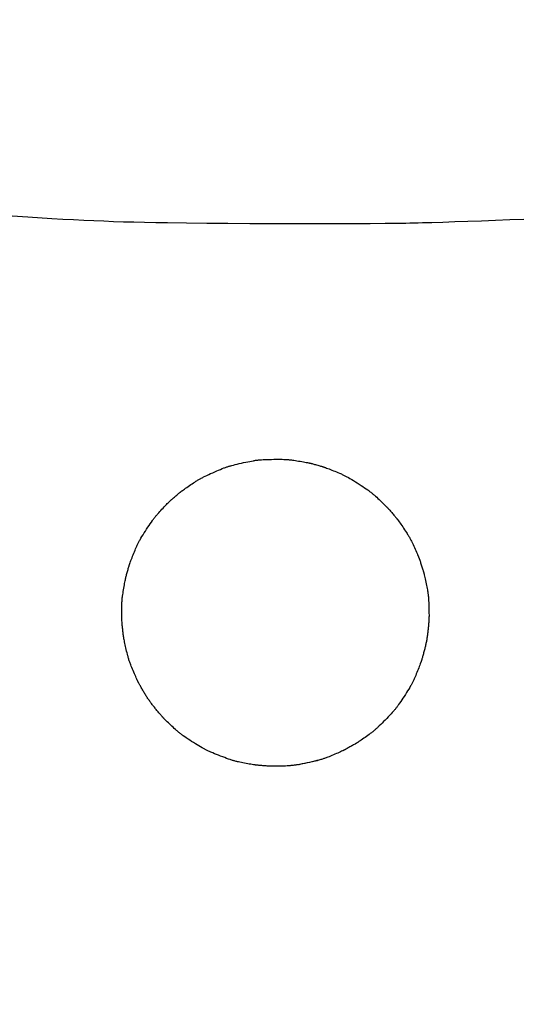
# Model space of a CAD drawing. Extents: x 0 to 2000, y 13 to 2915.
# Drawn here: x 981 to 1008, y 1700 to 1753 of the extents above; entities that cross this region are included whole.
import ezdxf

# ---------------------------------------------------------------- set-up
doc = ezdxf.new("R2010")
doc.units = 0
doc.layers.get('0').update_dxf_attribs({"linetype": 'CONTINUOUS'})
doc.layers.get('DEFPOINTS').update_dxf_attribs({"linetype": 'CONTINUOUS'})
doc.layers.add('便座', color=7, linetype='CONTINUOUS')
doc.layers.add('寸法', color=7, linetype='CONTINUOUS')
doc.styles.add('EXCADDIM1', font='monotxt', dxfattribs={"width": 0.84, "bigfont": 'extfont'})
doc.styles.get("Standard").update_dxf_attribs({"font": 'monotxt', "bigfont": 'extfont'})
doc.dimstyles.new('ISO-25', dxfattribs={"dimtxt": 2.5, "dimasz": 2.5, "dimexe": 1.25, "dimexo": 0.625, "dimtad": 1, "dimtxsty": 'STANDARD', "dimcen": 2.5, "dimazin": 3, "dimtfac": 1, "dimtmove": 0, "dimatfit": 3})

# ---------------------------------------------------------------- blocks, each defined once
blk = doc.blocks.new('EX_NORM')
at = {"color": 0, "linetype": 'CONTINUOUS'}
for q in [(-1, 0.1667), (-1, 0), (-1, -0.1667)]:
    blk.add_line((0, 0), q, dxfattribs=at)
blk = doc.blocks.new('*D32')
at = {"layer": 'DEFPOINTS', "color": 0}
for p in [(996.042, 1763.499), (996.042, 1643.956), (1140.8, 1643.956)]:
    blk.add_point(p, dxfattribs=at)
at = {"layer": '寸法', "color": 3, "linetype": 'CONTINUOUS'}
for p, q in [((1028.7, 1763.499), (1150.8, 1763.499)), ((1140.8, 1733.499), (1140.8, 1673.956)), ((1028.7, 1643.956), (1150.8, 1643.956))]:
    blk.add_line(p, q, dxfattribs=at)
at = {"layer": '寸法', "color": 3, "xscale": 30, "yscale": 30, "zscale": 30}
for p, rotation in [((1140.8, 1763.499), 90), ((1140.8, 1643.956), 270)]:
    blk.add_blockref('EX_NORM', p, dxfattribs=dict(at, rotation=rotation))
at = {"layer": '寸法', "color": 2, "insert": (1115.8, 1703.727), "char_height": 40, "attachment_point": 5, "rotation": 90, "style": 'EXCADDIM1'}
blk.add_mtext('120', dxfattribs=at)

msp = doc.modelspace()

# ---------------------------------------------------------------- linework, layer by layer
at = {"layer": '便座', "color": 6, "linetype": 'CONTINUOUS', "flags": 128}
for points in [[(979.927, 1742.149), (981.308, 1742.06), (982.585, 1741.983), (983.179, 1741.949), (983.748, 1741.919), (984.297, 1741.891), (984.834, 1741.867), (985.364, 1741.844), (985.893, 1741.825), (986.43, 1741.807), (986.979, 1741.792), (987.548, 1741.778), (988.143, 1741.766), (988.771, 1741.755), (989.787, 1741.741), (990.872, 1741.73), (992.005, 1741.721), (993.167, 1741.714), (994.337, 1741.71), (995.496, 1741.707), (996.622, 1741.707), (997.697, 1741.708), (998.699, 1741.711), (999.609, 1741.715), (1000.406, 1741.721), (1000.645, 1741.724), (1000.872, 1741.726), (1001.09, 1741.729), (1001.304, 1741.732), (1001.514, 1741.736), (1001.726, 1741.74), (1001.942, 1741.745), (1002.165, 1741.75), (1002.398, 1741.756), (1002.645, 1741.763), (1002.908, 1741.77), (1003.488, 1741.788), (1004.132, 1741.809), (1004.825, 1741.833), (1005.555, 1741.859), (1006.305, 1741.886), (1007.063, 1741.915), (1007.813, 1741.943)], [(996.83, 1713.023), (996.813, 1713.019), (996.766, 1713.009), (996.693, 1712.993), (996.598, 1712.973), (996.487, 1712.949), (996.363, 1712.924), (996.233, 1712.896), (996.099, 1712.869), (995.967, 1712.843), (995.842, 1712.819), (995.727, 1712.798), (995.676, 1712.789), (995.628, 1712.781), (995.583, 1712.774), (995.539, 1712.767), (995.497, 1712.762), (995.455, 1712.757), (995.414, 1712.753), (995.372, 1712.749), (995.329, 1712.745), (995.284, 1712.742), (995.237, 1712.739), (995.162, 1712.735), (995.081, 1712.731), (994.997, 1712.728), (994.91, 1712.725), (994.823, 1712.723), (994.736, 1712.721), (994.653, 1712.719), (994.572, 1712.718), (994.498, 1712.717), (994.43, 1712.716), (994.371, 1712.716), (994.353, 1712.717), (994.336, 1712.717), (994.32, 1712.717), (994.304, 1712.717), (994.288, 1712.718), (994.273, 1712.718), (994.257, 1712.719), (994.24, 1712.719), (994.223, 1712.72), (994.205, 1712.721), (994.185, 1712.722), (994.142, 1712.725), (994.093, 1712.728), (994.041, 1712.732), (993.987, 1712.736), (993.93, 1712.74), (993.873, 1712.744), (993.817, 1712.749), (993.762, 1712.754), (993.71, 1712.758), (993.662, 1712.763), (993.618, 1712.767), (993.598, 1712.769), (993.58, 1712.771), (993.562, 1712.772), (993.545, 1712.774), (993.529, 1712.776), (993.513, 1712.778), (993.497, 1712.78), (993.481, 1712.783), (993.465, 1712.785), (993.447, 1712.788), (993.43, 1712.79), (993.37, 1712.8), (993.302, 1712.811), (993.228, 1712.823), (993.148, 1712.837), (993.065, 1712.852), (992.979, 1712.868), (992.893, 1712.884), (992.807, 1712.9), (992.724, 1712.917), (992.644, 1712.933), (992.57, 1712.949), (992.524, 1712.959), (992.481, 1712.97), (992.439, 1712.98), (992.399, 1712.99), (992.361, 1713), (992.322, 1713.011), (992.284, 1713.022), (992.246, 1713.033), (992.207, 1713.046), (992.166, 1713.059), (992.124, 1713.073), (992.033, 1713.104), (991.935, 1713.139), (991.832, 1713.177), (991.724, 1713.217), (991.615, 1713.259), (991.505, 1713.302), (991.397, 1713.345), (991.292, 1713.387), (991.191, 1713.429), (991.098, 1713.468), (991.012, 1713.505), (990.972, 1713.523), (990.934, 1713.54), (990.898, 1713.557), (990.863, 1713.574), (990.829, 1713.591), (990.796, 1713.608), (990.762, 1713.625), (990.728, 1713.644), (990.693, 1713.663), (990.657, 1713.683), (990.619, 1713.705), (990.539, 1713.752), (990.452, 1713.805), (990.359, 1713.861), (990.263, 1713.921), (990.165, 1713.983), (990.066, 1714.046), (989.968, 1714.11), (989.872, 1714.173), (989.781, 1714.234), (989.695, 1714.293), (989.616, 1714.347), (989.58, 1714.373), (989.546, 1714.398), (989.512, 1714.423), (989.48, 1714.447), (989.449, 1714.471), (989.418, 1714.495), (989.387, 1714.521), (989.355, 1714.547), (989.322, 1714.575), (989.289, 1714.604), (989.253, 1714.635), (989.196, 1714.686), (989.136, 1714.741), (989.073, 1714.799), (989.009, 1714.858), (988.945, 1714.919), (988.882, 1714.979), (988.82, 1715.038), (988.762, 1715.094), (988.708, 1715.147), (988.659, 1715.195), (988.616, 1715.238), (988.603, 1715.251), (988.591, 1715.263), (988.58, 1715.275), (988.569, 1715.286), (988.558, 1715.298), (988.548, 1715.309), (988.537, 1715.32), (988.526, 1715.332), (988.515, 1715.344), (988.504, 1715.356), (988.492, 1715.369), (988.467, 1715.398), (988.439, 1715.429), (988.41, 1715.463), (988.379, 1715.499), (988.347, 1715.537), (988.313, 1715.576), (988.279, 1715.616), (988.244, 1715.658), (988.209, 1715.699), (988.174, 1715.741), (988.14, 1715.783), (988.107, 1715.824), (988.074, 1715.865), (988.042, 1715.905), (988.01, 1715.945), (987.98, 1715.985), (987.949, 1716.024), (987.92, 1716.064), (987.89, 1716.103), (987.862, 1716.142), (987.833, 1716.182), (987.805, 1716.222), (987.778, 1716.261), (987.75, 1716.302), (987.723, 1716.342), (987.696, 1716.383), (987.67, 1716.425), (987.643, 1716.467), (987.616, 1716.509), (987.59, 1716.553), (987.563, 1716.596), (987.536, 1716.641), (987.509, 1716.687), (987.482, 1716.733), (987.454, 1716.78), (987.427, 1716.827), (987.4, 1716.874), (987.374, 1716.92), (987.349, 1716.965), (987.324, 1717.008), (987.301, 1717.05), (987.28, 1717.089), (987.26, 1717.126), (987.242, 1717.159), (987.234, 1717.175), (987.226, 1717.19), (987.218, 1717.204), (987.211, 1717.218), (987.204, 1717.232), (987.197, 1717.246), (987.19, 1717.259), (987.183, 1717.274), (987.176, 1717.289), (987.169, 1717.304), (987.161, 1717.32), (987.136, 1717.375), (987.107, 1717.438), (987.076, 1717.507), (987.043, 1717.582), (987.009, 1717.66), (986.974, 1717.741), (986.939, 1717.824), (986.904, 1717.906), (986.871, 1717.987), (986.839, 1718.066), (986.81, 1718.14), (986.792, 1718.186), (986.775, 1718.231), (986.759, 1718.274), (986.745, 1718.316), (986.731, 1718.357), (986.717, 1718.399), (986.704, 1718.441), (986.691, 1718.483), (986.679, 1718.527), (986.666, 1718.573), (986.653, 1718.621), (986.633, 1718.698), (986.613, 1718.779), (986.592, 1718.863), (986.572, 1718.949), (986.552, 1719.036), (986.533, 1719.121), (986.515, 1719.203), (986.498, 1719.282), (986.482, 1719.356), (986.468, 1719.422), (986.457, 1719.48), (986.453, 1719.498), (986.45, 1719.515), (986.447, 1719.531), (986.444, 1719.546), (986.442, 1719.562), (986.439, 1719.577), (986.437, 1719.593), (986.434, 1719.609), (986.431, 1719.627), (986.429, 1719.645), (986.426, 1719.664), (986.42, 1719.707), (986.414, 1719.756), (986.407, 1719.808), (986.4, 1719.862), (986.393, 1719.919), (986.387, 1719.976), (986.38, 1720.032), (986.374, 1720.087), (986.368, 1720.139), (986.363, 1720.187), (986.358, 1720.231), (986.357, 1720.251), (986.355, 1720.269), (986.353, 1720.287), (986.352, 1720.304), (986.351, 1720.32), (986.349, 1720.336), (986.348, 1720.352), (986.347, 1720.368), (986.347, 1720.384), (986.346, 1720.402), (986.345, 1720.42), (986.342, 1720.479), (986.34, 1720.548), (986.338, 1720.623), (986.336, 1720.704), (986.335, 1720.789), (986.333, 1720.877), (986.332, 1720.965), (986.332, 1721.054), (986.332, 1721.141), (986.333, 1721.225), (986.334, 1721.304), (986.335, 1721.354), (986.337, 1721.401), (986.339, 1721.447), (986.342, 1721.491), (986.344, 1721.535), (986.348, 1721.578), (986.352, 1721.622), (986.356, 1721.666), (986.361, 1721.712), (986.367, 1721.759), (986.374, 1721.808), (986.385, 1721.887), (986.397, 1721.97), (986.41, 1722.056), (986.425, 1722.143), (986.439, 1722.231), (986.454, 1722.318), (986.469, 1722.402), (986.484, 1722.482), (986.498, 1722.556), (986.511, 1722.623), (986.522, 1722.682), (986.526, 1722.7), (986.53, 1722.717), (986.533, 1722.733), (986.536, 1722.749), (986.54, 1722.764), (986.544, 1722.78), (986.547, 1722.796), (986.551, 1722.813), (986.556, 1722.83), (986.56, 1722.848), (986.565, 1722.867), (986.577, 1722.91), (986.589, 1722.957), (986.603, 1723.007), (986.618, 1723.06), (986.633, 1723.115), (986.648, 1723.17), (986.664, 1723.224), (986.679, 1723.277), (986.694, 1723.327), (986.707, 1723.373), (986.72, 1723.415), (986.726, 1723.434), (986.731, 1723.451), (986.736, 1723.468), (986.741, 1723.483), (986.746, 1723.499), (986.751, 1723.514), (986.756, 1723.528), (986.762, 1723.543), (986.767, 1723.559), (986.773, 1723.575), (986.779, 1723.591), (986.799, 1723.647), (986.823, 1723.71), (986.85, 1723.78), (986.879, 1723.855), (986.909, 1723.933), (986.941, 1724.013), (986.974, 1724.094), (987.006, 1724.175), (987.039, 1724.253), (987.07, 1724.327), (987.1, 1724.397), (987.119, 1724.44), (987.137, 1724.481), (987.155, 1724.519), (987.173, 1724.557), (987.191, 1724.593), (987.209, 1724.628), (987.227, 1724.663), (987.246, 1724.699), (987.266, 1724.735), (987.287, 1724.772), (987.309, 1724.811), (987.358, 1724.895), (987.412, 1724.986), (987.471, 1725.082), (987.532, 1725.181), (987.596, 1725.282), (987.661, 1725.383), (987.726, 1725.484), (987.791, 1725.581), (987.853, 1725.674), (987.913, 1725.762), (987.969, 1725.842), (987.995, 1725.878), (988.02, 1725.913), (988.045, 1725.946), (988.069, 1725.978), (988.094, 1726.01), (988.118, 1726.041), (988.144, 1726.072), (988.17, 1726.104), (988.198, 1726.137), (988.228, 1726.171), (988.259, 1726.206), (988.31, 1726.263), (988.364, 1726.322), (988.422, 1726.384), (988.481, 1726.447), (988.541, 1726.511), (988.6, 1726.573), (988.658, 1726.634), (988.714, 1726.691), (988.766, 1726.745), (988.814, 1726.793), (988.856, 1726.835), (988.868, 1726.847), (988.881, 1726.859), (988.892, 1726.87), (988.904, 1726.881), (988.915, 1726.892), (988.926, 1726.903), (988.938, 1726.914), (988.95, 1726.925), (988.963, 1726.936), (988.977, 1726.949), (988.991, 1726.962), (989.024, 1726.99), (989.06, 1727.022), (989.1, 1727.056), (989.141, 1727.092), (989.184, 1727.129), (989.227, 1727.166), (989.27, 1727.203), (989.312, 1727.238), (989.352, 1727.272), (989.389, 1727.303), (989.423, 1727.331), (989.439, 1727.343), (989.453, 1727.355), (989.467, 1727.366), (989.48, 1727.377), (989.493, 1727.387), (989.506, 1727.397), (989.519, 1727.406), (989.532, 1727.416), (989.545, 1727.426), (989.559, 1727.436), (989.573, 1727.447), (989.622, 1727.483), (989.678, 1727.523), (989.739, 1727.566), (989.806, 1727.613), (989.875, 1727.661), (989.947, 1727.711), (990.019, 1727.76), (990.092, 1727.809), (990.163, 1727.856), (990.231, 1727.901), (990.295, 1727.943), (990.334, 1727.968), (990.372, 1727.991), (990.409, 1728.014), (990.444, 1728.035), (990.479, 1728.055), (990.513, 1728.074), (990.548, 1728.093), (990.583, 1728.112), (990.62, 1728.131), (990.658, 1728.15), (990.698, 1728.17), (990.784, 1728.212), (990.878, 1728.257), (990.978, 1728.303), (991.082, 1728.35), (991.189, 1728.398), (991.297, 1728.445), (991.404, 1728.491), (991.508, 1728.536), (991.608, 1728.577), (991.703, 1728.615), (991.789, 1728.65), (991.83, 1728.665), (991.869, 1728.68), (991.906, 1728.693), (991.942, 1728.706), (991.978, 1728.718), (992.014, 1728.73), (992.05, 1728.741), (992.087, 1728.752), (992.125, 1728.763), (992.165, 1728.774), (992.207, 1728.785), (992.297, 1728.809), (992.396, 1728.833), (992.502, 1728.859), (992.612, 1728.884), (992.725, 1728.91), (992.84, 1728.935), (992.954, 1728.959), (993.065, 1728.982), (993.171, 1729.003), (993.271, 1729.022), (993.363, 1729.039), (993.406, 1729.046), (993.447, 1729.053), (993.486, 1729.059), (993.524, 1729.064), (993.562, 1729.069), (993.599, 1729.073), (993.637, 1729.077), (993.675, 1729.081), (993.714, 1729.084), (993.756, 1729.087), (993.799, 1729.09), (993.892, 1729.095), (993.994, 1729.1), (994.102, 1729.104), (994.216, 1729.108), (994.332, 1729.11), (994.45, 1729.113), (994.567, 1729.114), (994.681, 1729.115), (994.791, 1729.114), (994.895, 1729.113), (994.992, 1729.111), (995.036, 1729.11), (995.079, 1729.108), (995.12, 1729.106), (995.16, 1729.104), (995.199, 1729.101), (995.239, 1729.098), (995.279, 1729.094), (995.32, 1729.09), (995.362, 1729.085), (995.406, 1729.079), (995.453, 1729.073), (995.528, 1729.062), (995.609, 1729.05), (995.693, 1729.037), (995.779, 1729.023), (995.866, 1729.008), (995.951, 1728.993), (996.035, 1728.978), (996.114, 1728.964), (996.189, 1728.95), (996.256, 1728.937), (996.315, 1728.925), (996.333, 1728.921), (996.35, 1728.918), (996.366, 1728.914), (996.382, 1728.911), (996.397, 1728.907), (996.413, 1728.904), (996.429, 1728.9), (996.445, 1728.896), (996.463, 1728.891), (996.481, 1728.887), (996.5, 1728.882), (996.542, 1728.871), (996.589, 1728.858), (996.64, 1728.844), (996.693, 1728.83), (996.747, 1728.814), (996.802, 1728.799), (996.856, 1728.783), (996.909, 1728.768), (996.959, 1728.754), (997.005, 1728.74), (997.047, 1728.727), (997.066, 1728.722), (997.083, 1728.716), (997.1, 1728.711), (997.115, 1728.706), (997.131, 1728.701), (997.145, 1728.696), (997.16, 1728.691), (997.175, 1728.686), (997.19, 1728.68), (997.206, 1728.675), (997.223, 1728.669), (997.279, 1728.648), (997.342, 1728.624), (997.412, 1728.598), (997.486, 1728.569), (997.565, 1728.538), (997.645, 1728.507), (997.726, 1728.474), (997.806, 1728.442), (997.884, 1728.409), (997.959, 1728.378), (998.028, 1728.348), (998.072, 1728.329), (998.112, 1728.31), (998.151, 1728.292), (998.189, 1728.275), (998.225, 1728.257), (998.26, 1728.239), (998.296, 1728.221), (998.331, 1728.202), (998.368, 1728.182), (998.405, 1728.161), (998.444, 1728.138), (998.528, 1728.089), (998.619, 1728.035), (998.715, 1727.976), (998.814, 1727.915), (998.916, 1727.851), (999.017, 1727.786), (999.117, 1727.721), (999.215, 1727.657), (999.308, 1727.594), (999.395, 1727.535), (999.475, 1727.479), (999.512, 1727.453), (999.546, 1727.428), (999.579, 1727.403), (999.612, 1727.379), (999.643, 1727.355), (999.674, 1727.33), (999.705, 1727.305), (999.737, 1727.278), (999.769, 1727.251), (999.803, 1727.222), (999.839, 1727.19), (999.895, 1727.14), (999.955, 1727.085), (1000.017, 1727.028), (1000.08, 1726.969), (1000.143, 1726.909), (1000.206, 1726.849), (1000.267, 1726.791), (1000.324, 1726.735), (1000.378, 1726.683), (1000.426, 1726.636), (1000.468, 1726.594), (1000.48, 1726.581), (1000.492, 1726.569), (1000.503, 1726.557), (1000.514, 1726.546), (1000.525, 1726.535), (1000.536, 1726.523), (1000.547, 1726.511), (1000.558, 1726.499), (1000.57, 1726.486), (1000.582, 1726.473), (1000.595, 1726.458), (1000.624, 1726.426), (1000.656, 1726.389), (1000.69, 1726.35), (1000.726, 1726.308), (1000.763, 1726.265), (1000.8, 1726.222), (1000.837, 1726.179), (1000.872, 1726.137), (1000.906, 1726.097), (1000.937, 1726.06), (1000.965, 1726.026), (1000.978, 1726.01), (1000.989, 1725.996), (1001.001, 1725.982), (1001.011, 1725.969), (1001.021, 1725.956), (1001.031, 1725.943), (1001.041, 1725.93), (1001.051, 1725.917), (1001.061, 1725.904), (1001.071, 1725.89), (1001.082, 1725.876), (1001.117, 1725.827), (1001.157, 1725.771), (1001.201, 1725.71), (1001.247, 1725.643), (1001.296, 1725.574), (1001.346, 1725.501), (1001.396, 1725.428), (1001.446, 1725.354), (1001.494, 1725.281), (1001.54, 1725.211), (1001.583, 1725.144), (1001.61, 1725.102), (1001.635, 1725.062), (1001.658, 1725.023), (1001.681, 1724.985), (1001.703, 1724.947), (1001.724, 1724.909), (1001.745, 1724.87), (1001.766, 1724.831), (1001.787, 1724.79), (1001.808, 1724.748), (1001.83, 1724.704), (1001.865, 1724.632), (1001.901, 1724.556), (1001.937, 1724.477), (1001.974, 1724.397), (1002.011, 1724.316), (1002.046, 1724.236), (1002.08, 1724.158), (1002.113, 1724.084), (1002.142, 1724.014), (1002.169, 1723.951), (1002.192, 1723.896), (1002.198, 1723.879), (1002.205, 1723.864), (1002.211, 1723.848), (1002.217, 1723.833), (1002.223, 1723.818), (1002.228, 1723.803), (1002.234, 1723.788), (1002.24, 1723.772), (1002.246, 1723.756), (1002.252, 1723.738), (1002.258, 1723.719), (1002.273, 1723.678), (1002.288, 1723.632), (1002.305, 1723.582), (1002.322, 1723.53), (1002.34, 1723.476), (1002.358, 1723.421), (1002.375, 1723.367), (1002.392, 1723.315), (1002.408, 1723.265), (1002.422, 1723.218), (1002.435, 1723.176), (1002.441, 1723.158), (1002.446, 1723.14), (1002.451, 1723.123), (1002.455, 1723.107), (1002.46, 1723.092), (1002.464, 1723.077), (1002.468, 1723.062), (1002.472, 1723.046), (1002.476, 1723.03), (1002.48, 1723.014), (1002.484, 1722.997), (1002.498, 1722.939), (1002.514, 1722.873), (1002.53, 1722.8), (1002.548, 1722.721), (1002.566, 1722.638), (1002.584, 1722.553), (1002.602, 1722.466), (1002.62, 1722.379), (1002.637, 1722.294), (1002.652, 1722.212), (1002.667, 1722.134), (1002.675, 1722.085), (1002.683, 1722.038), (1002.69, 1721.993), (1002.696, 1721.949), (1002.702, 1721.906), (1002.707, 1721.862), (1002.711, 1721.819), (1002.716, 1721.774), (1002.719, 1721.729), (1002.723, 1721.681), (1002.726, 1721.632), (1002.731, 1721.552), (1002.735, 1721.468), (1002.738, 1721.38), (1002.742, 1721.291), (1002.744, 1721.201), (1002.747, 1721.113), (1002.748, 1721.027), (1002.75, 1720.946), (1002.75, 1720.87), (1002.751, 1720.801), (1002.751, 1720.74), (1002.751, 1720.722), (1002.75, 1720.705), (1002.75, 1720.689), (1002.75, 1720.673), (1002.75, 1720.657), (1002.749, 1720.642), (1002.749, 1720.627), (1002.748, 1720.611), (1002.747, 1720.595), (1002.746, 1720.578), (1002.745, 1720.56), (1002.743, 1720.522), (1002.74, 1720.481), (1002.737, 1720.436), (1002.734, 1720.389), (1002.73, 1720.339), (1002.726, 1720.288), (1002.721, 1720.235), (1002.716, 1720.181), (1002.711, 1720.127), (1002.706, 1720.073), (1002.701, 1720.019), (1002.695, 1719.967), (1002.69, 1719.915), (1002.684, 1719.864), (1002.678, 1719.813), (1002.671, 1719.763), (1002.665, 1719.714), (1002.658, 1719.665), (1002.651, 1719.617), (1002.643, 1719.568), (1002.635, 1719.52), (1002.627, 1719.473), (1002.618, 1719.425), (1002.609, 1719.377), (1002.599, 1719.329), (1002.589, 1719.281), (1002.579, 1719.233), (1002.568, 1719.185), (1002.557, 1719.136), (1002.545, 1719.086), (1002.532, 1719.036), (1002.52, 1718.986), (1002.507, 1718.934), (1002.493, 1718.882), (1002.479, 1718.829), (1002.465, 1718.777), (1002.451, 1718.725), (1002.437, 1718.674), (1002.423, 1718.624), (1002.409, 1718.576), (1002.396, 1718.53), (1002.383, 1718.487), (1002.372, 1718.447), (1002.361, 1718.411), (1002.355, 1718.394), (1002.35, 1718.378), (1002.345, 1718.363), (1002.341, 1718.348), (1002.336, 1718.333), (1002.331, 1718.318), (1002.326, 1718.304), (1002.32, 1718.289), (1002.315, 1718.273), (1002.309, 1718.257), (1002.303, 1718.24), (1002.282, 1718.183), (1002.258, 1718.119), (1002.231, 1718.048), (1002.202, 1717.973), (1002.171, 1717.893), (1002.138, 1717.812), (1002.105, 1717.73), (1002.072, 1717.649), (1002.039, 1717.57), (1002.008, 1717.495), (1001.977, 1717.425), (1001.958, 1717.382), (1001.94, 1717.341), (1001.922, 1717.303), (1001.904, 1717.266), (1001.886, 1717.23), (1001.868, 1717.194), (1001.85, 1717.159), (1001.831, 1717.124), (1001.811, 1717.088), (1001.79, 1717.051), (1001.768, 1717.012), (1001.72, 1716.929), (1001.666, 1716.84), (1001.609, 1716.746), (1001.548, 1716.649), (1001.486, 1716.55), (1001.423, 1716.451), (1001.359, 1716.354), (1001.297, 1716.259), (1001.237, 1716.169), (1001.18, 1716.085), (1001.127, 1716.009), (1001.101, 1715.973), (1001.077, 1715.94), (1001.053, 1715.907), (1001.03, 1715.877), (1001.007, 1715.847), (1000.984, 1715.817), (1000.96, 1715.788), (1000.935, 1715.758), (1000.909, 1715.727), (1000.882, 1715.696), (1000.853, 1715.663), (1000.791, 1715.593), (1000.723, 1715.518), (1000.649, 1715.439), (1000.571, 1715.356), (1000.491, 1715.272), (1000.409, 1715.187), (1000.327, 1715.103), (1000.247, 1715.022), (1000.168, 1714.944), (1000.094, 1714.871), (1000.024, 1714.805), (999.992, 1714.774), (999.961, 1714.745), (999.93, 1714.718), (999.9, 1714.691), (999.871, 1714.665), (999.84, 1714.639), (999.809, 1714.614), (999.777, 1714.588), (999.744, 1714.562), (999.709, 1714.534), (999.671, 1714.506), (999.61, 1714.46), (999.545, 1714.412), (999.476, 1714.362), (999.405, 1714.311), (999.333, 1714.26), (999.262, 1714.21), (999.193, 1714.162), (999.126, 1714.116), (999.064, 1714.073), (999.007, 1714.035), (998.957, 1714.002), (998.942, 1713.992), (998.928, 1713.982), (998.914, 1713.973), (998.9, 1713.965), (998.886, 1713.956), (998.873, 1713.948), (998.859, 1713.939), (998.844, 1713.93), (998.829, 1713.921), (998.813, 1713.911), (998.796, 1713.901), (998.758, 1713.879), (998.716, 1713.855), (998.67, 1713.829), (998.622, 1713.802), (998.573, 1713.774), (998.523, 1713.747), (998.474, 1713.719), (998.426, 1713.693), (998.38, 1713.668), (998.338, 1713.645), (998.299, 1713.624), (998.282, 1713.615), (998.266, 1713.606), (998.25, 1713.598), (998.236, 1713.591), (998.221, 1713.584), (998.207, 1713.576), (998.193, 1713.57), (998.179, 1713.563), (998.164, 1713.556), (998.149, 1713.548), (998.133, 1713.541), (998.079, 1713.516), (998.017, 1713.488), (997.949, 1713.458), (997.876, 1713.425), (997.799, 1713.392), (997.72, 1713.358), (997.639, 1713.323), (997.56, 1713.29), (997.482, 1713.257), (997.407, 1713.227), (997.336, 1713.199), (997.292, 1713.182), (997.25, 1713.166), (997.21, 1713.151), (997.17, 1713.137), (997.131, 1713.124), (997.091, 1713.111), (997.05, 1713.099), (997.008, 1713.086), (996.964, 1713.074), (996.917, 1713.061), (996.867, 1713.047), (996.754, 1713.019), (996.63, 1712.988), (996.499, 1712.957), (996.366, 1712.926), (996.236, 1712.896), (996.113, 1712.868), (996.003, 1712.843), (995.908, 1712.821), (995.835, 1712.805), (995.788, 1712.795), (995.771, 1712.791)]]:
    msp.add_lwpolyline(points, dxfattribs=at)

# ---------------------------------------------------------------- dimensions: what is measured, and where the dimension line sits
at = {"layer": '寸法', "color": 3, "linetype": 'CONTINUOUS'}
dim = msp.add_linear_dim(base=(1140.8, 1643.956), p1=(996.042, 1763.499), p2=(996.042, 1643.956), angle=90, text='120', dimstyle='ISO-25', override={"dimtxt": 40, "dimasz": 30, "dimexe": 10, "dimexo": 32.658043, "dimgap": 0, "dimtad": 1, "dimjust": 0, "dimtih": 0, "dimtoh": 0, "dimdec": 1, "dimzin": 8, "dimlunit": 2, "dimtxsty": 'EXCADDIM1', "dimblk1": 'EX_NORM', "dimblk2": 'EX_NORM', "dimsah": 1, "dimse1": 0, "dimse2": 0, "dimclrd": 3, "dimclre": 3, "dimclrt": 2, "dimtmove": 2}, dxfattribs=at)
dim.commit()
dim.dimension.update_dxf_attribs({"geometry": '*D32', "text_midpoint": (1115.8, 1703.727), "dimtype": 160})

doc.saveas('drawing.dxf')
